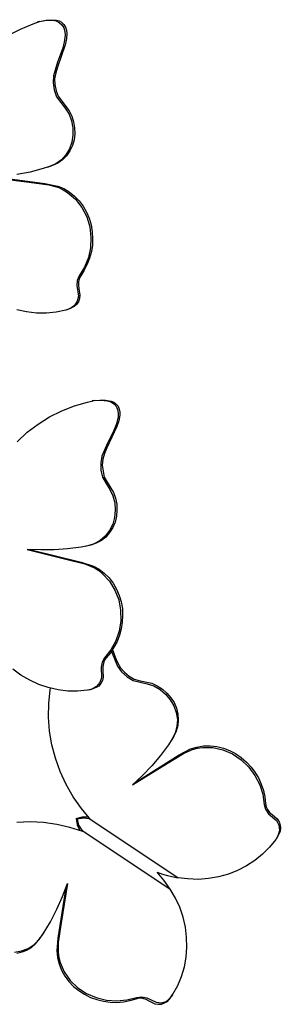
# Model space of a CAD drawing. Extents: x 7103.4 to 7118.9, y -32544 to -32515.4.
# Drawn here: x 7115.1 to 7116.6, y -32536 to -32530.1 of the extents above; entities that cross this region are included whole.
import ezdxf

# ---------------------------------------------------------------- set-up
doc = ezdxf.new("R2010")
doc.units = 0
doc.header["$MEASUREMENT"] = 0

msp = doc.modelspace()

# ---------------------------------------------------------------- linework, layer by layer
at = {"lineweight": -3}
for p, q in [((7115.2233, -32530.1534), (7115.2569, -32530.1495)), ((7115.2569, -32530.1495), (7115.2912, -32530.1517)), ((7115.0059, -32530.2426), (7115.0767, -32530.2052)), ((7115.0767, -32530.2052), (7115.1518, -32530.1737)), ((7115.1518, -32530.1737), (7115.1898, -32530.1609)), ((7115.1898, -32530.1609), (7115.1794, -32530.1632)), ((7115.1898, -32530.1609), (7115.2293, -32530.1526)), ((7115.1898, -32530.1609), (7115.2233, -32530.1534)), ((7115.2293, -32530.1526), (7115.2703, -32530.1525)), ((7115.2703, -32530.1525), (7115.2904, -32530.1569)), ((7115.2904, -32530.1569), (7115.3083, -32530.1658)), ((7115.2912, -32530.1517), (7115.3076, -32530.1561)), ((7115.3076, -32530.1561), (7115.3218, -32530.165)), ((7115.3083, -32530.1658), (7115.324, -32530.1792)), ((7115.3218, -32530.165), (7115.336, -32530.1776)), ((7115.324, -32530.1792), (7115.3353, -32530.1978)), ((7115.3353, -32530.1978), (7115.3413, -32530.2194)), ((7115.336, -32530.1776), (7115.3449, -32530.1933)), ((7115.3449, -32530.1933), (7115.351, -32530.2111)), ((7115.3436, -32530.241), (7115.3377, -32530.2827)), ((7115.3413, -32530.2194), (7115.3436, -32530.241)), ((7115.3511, -32530.2633), (7115.343, -32530.2984)), ((7115.351, -32530.2111), (7115.3532, -32530.229)), ((7115.3532, -32530.229), (7115.3511, -32530.2633)), ((7115.343, -32530.2984), (7115.2971, -32530.4319)), ((7115.3267, -32530.3238), (7115.2986, -32530.4028)), ((7115.3377, -32530.2827), (7115.3267, -32530.3238)), ((7115.2986, -32530.4028), (7115.2734, -32530.4834)), ((7115.2971, -32530.4319), (7115.2875, -32530.4662)), ((7115.2734, -32530.4834), (7115.2713, -32530.5252)), ((7115.2875, -32530.4662), (7115.2809, -32530.502)), ((7115.2713, -32530.5252), (7115.2781, -32530.5676)), ((7115.2809, -32530.502), (7115.2825, -32530.5363)), ((7115.2825, -32530.5363), (7115.2908, -32530.5721)), ((7115.2781, -32530.5676), (7115.2917, -32530.6078)), ((7115.2908, -32530.5721), (7115.3021, -32530.6056)), ((7115.2917, -32530.6078), (7115.3171, -32530.6428)), ((7115.3021, -32530.6056), (7115.323, -32530.6346)), ((7115.3171, -32530.6428), (7115.3433, -32530.6763)), ((7115.323, -32530.6346), (7115.3672, -32530.6919)), ((7115.3433, -32530.6763), (7115.3665, -32530.712)), ((7115.3665, -32530.712), (7115.3822, -32530.7515)), ((7115.3672, -32530.6919), (7115.3829, -32530.7239)), ((7115.3829, -32530.7239), (7115.3942, -32530.7574)), ((7115.3822, -32530.7515), (7115.389, -32530.7939)), ((7115.389, -32530.7939), (7115.3899, -32530.8371)), ((7115.3942, -32530.7574), (7115.4002, -32530.7939)), ((7115.4002, -32530.7939), (7115.4011, -32530.8297)), ((7115.3899, -32530.8371), (7115.3841, -32530.8789)), ((7115.4011, -32530.8297), (7115.3967, -32530.8647)), ((7115.3841, -32530.8789), (7115.3685, -32530.9177)), ((7115.3871, -32530.899), (7115.3715, -32530.9304)), ((7115.3967, -32530.8647), (7115.3871, -32530.899)), ((7115.3485, -32530.9543), (7115.321, -32530.9834)), ((7115.3515, -32530.9595), (7115.3284, -32530.9834)), ((7115.3685, -32530.9177), (7115.3485, -32530.9543)), ((7115.3715, -32530.9304), (7115.3515, -32530.9595)), ((7115.251, -32531.0231), (7115.213, -32531.0359)), ((7115.2689, -32531.0171), (7115.2369, -32531.0291)), ((7115.2883, -32531.0081), (7115.251, -32531.0231)), ((7115.3002, -32531.0029), (7115.2689, -32531.0171)), ((7115.321, -32530.9834), (7115.2883, -32531.0081)), ((7115.3284, -32530.9834), (7115.3002, -32531.0029)), ((7114.8942, -32531.0859), (7115.1298, -32531.1174)), ((7114.9188, -32531.0851), (7115.223, -32531.1246)), ((7115.1341, -32531.0562), (7115.0544, -32531.0706)), ((7115.213, -32531.0359), (7115.1341, -32531.0562)), ((7115.1298, -32531.1174), (7115.2468, -32531.1327)), ((7115.223, -32531.1246), (7115.299, -32531.14)), ((7115.2468, -32531.1327), (7115.3058, -32531.1489)), ((7115.299, -32531.14), (7115.3349, -32531.1541)), ((7115.3058, -32531.1489), (7115.3326, -32531.1623)), ((7115.3326, -32531.1623), (7115.358, -32531.1786)), ((7115.3349, -32531.1541), (7115.3677, -32531.1741)), ((7115.358, -32531.1786), (7115.4051, -32531.2187)), ((7115.3677, -32531.1741), (7115.3998, -32531.1994)), ((7115.3998, -32531.1994), (7115.4267, -32531.2276)), ((7115.4051, -32531.2187), (7115.4425, -32531.2671)), ((7115.4267, -32531.2276), (7115.4514, -32531.2603)), ((7115.4514, -32531.2603), (7115.4709, -32531.2961)), ((7115.4425, -32531.2671), (7115.4725, -32531.3229)), ((7115.4709, -32531.2961), (7115.4866, -32531.3318)), ((7115.4725, -32531.3229), (7115.4898, -32531.3817)), ((7115.4866, -32531.3318), (7115.4987, -32531.3713)), ((7115.4987, -32531.3713), (7115.5047, -32531.4115)), ((7115.4898, -32531.3817), (7115.4974, -32531.4451)), ((7115.5047, -32531.4115), (7115.5071, -32531.4518)), ((7115.4974, -32531.4451), (7115.4946, -32531.5069)), ((7115.5057, -32531.492), (7115.4998, -32531.53)), ((7115.5071, -32531.4518), (7115.5057, -32531.492)), ((7115.4946, -32531.5069), (7115.4821, -32531.5659)), ((7115.4998, -32531.53), (7115.4895, -32531.5696)), ((7115.4755, -32531.6054), (7115.4577, -32531.6412)), ((7115.4821, -32531.5659), (7115.4591, -32531.6233)), ((7115.4895, -32531.5696), (7115.4755, -32531.6054)), ((7115.4591, -32531.6233), (7115.4264, -32531.6741)), ((7115.4361, -32531.6733), (7115.4272, -32531.6912)), ((7115.4577, -32531.6412), (7115.4361, -32531.6733)), ((7115.4146, -32531.7017), (7115.4124, -32531.7323)), ((7115.4264, -32531.6741), (7115.4146, -32531.7017)), ((7115.4236, -32531.7099), (7115.4229, -32531.73)), ((7115.4229, -32531.73), (7115.4259, -32531.7501)), ((7115.4272, -32531.6912), (7115.4236, -32531.7099)), ((7115.4124, -32531.7323), (7115.4223, -32531.7948)), ((7115.4259, -32531.7501), (7115.432, -32531.7903)), ((7115.432, -32531.7903), (7115.4298, -32531.8097)), ((7115.412, -32531.8456), (7115.3971, -32531.8568)), ((7115.4149, -32531.8247), (7115.3986, -32531.8501)), ((7115.4224, -32531.8284), (7115.412, -32531.8456)), ((7115.4223, -32531.7948), (7115.4149, -32531.8247)), ((7115.4298, -32531.8097), (7115.4224, -32531.8284)), ((7115.1132, -32531.8888), (7115.0558, -32531.8771)), ((7115.1729, -32531.8961), (7115.1132, -32531.8888)), ((7115.2325, -32531.896), (7115.1729, -32531.8961)), ((7115.2891, -32531.8906), (7115.2325, -32531.896)), ((7115.3472, -32531.8785), (7115.2891, -32531.8906)), ((7115.3748, -32531.868), (7115.3472, -32531.8785)), ((7115.3629, -32531.8733), (7115.3517, -32531.877)), ((7115.3971, -32531.8568), (7115.3629, -32531.8733)), ((7115.3986, -32531.8501), (7115.3748, -32531.868)), ((7115.3984, -32532.4482), (7115.4767, -32532.4255)), ((7115.4767, -32532.4255), (7115.5159, -32532.4172)), ((7115.5159, -32532.4172), (7115.5053, -32532.4182)), ((7115.5159, -32532.4172), (7115.5561, -32532.4134)), ((7115.5159, -32532.4172), (7115.5501, -32532.4135)), ((7115.5501, -32532.4135), (7115.5838, -32532.4136)), ((7115.5561, -32532.4134), (7115.5968, -32532.418)), ((7115.5838, -32532.4136), (7115.6177, -32532.4196)), ((7115.5968, -32532.418), (7115.6163, -32532.4247)), ((7115.6163, -32532.4247), (7115.6331, -32532.4356)), ((7115.6177, -32532.4196), (7115.6335, -32532.4259)), ((7115.6335, -32532.4259), (7115.6465, -32532.4363)), ((7115.2509, -32532.5134), (7115.3239, -32532.4774)), ((7115.3239, -32532.4774), (7115.3984, -32532.4482)), ((7115.6331, -32532.4356), (7115.6472, -32532.4507)), ((7115.6465, -32532.4363), (7115.6592, -32532.4505)), ((7115.6472, -32532.4507), (7115.6562, -32532.4704)), ((7115.6562, -32532.4704), (7115.6597, -32532.4926)), ((7115.6592, -32532.4505), (7115.6663, -32532.4671)), ((7115.6597, -32532.4926), (7115.6595, -32532.5143)), ((7115.6663, -32532.4671), (7115.6703, -32532.4855)), ((7115.6703, -32532.4855), (7115.6705, -32532.5035)), ((7115.183, -32532.5568), (7115.2509, -32532.5134)), ((7115.6595, -32532.5143), (7115.6489, -32532.5551)), ((7115.6644, -32532.5374), (7115.6524, -32532.5713)), ((7115.6705, -32532.5035), (7115.6644, -32532.5374)), ((7115.0572, -32532.6619), (7115.1175, -32532.6057)), ((7115.1175, -32532.6057), (7115.183, -32532.5568)), ((7115.6524, -32532.5713), (7115.5916, -32532.6987)), ((7115.6333, -32532.5946), (7115.5963, -32532.67)), ((7115.6489, -32532.5551), (7115.6333, -32532.5946)), ((7115.5963, -32532.67), (7115.5621, -32532.7471)), ((7115.5916, -32532.6987), (7115.5781, -32532.7317)), ((7115.5621, -32532.7471), (7115.5553, -32532.7884)), ((7115.5675, -32532.7665), (7115.5651, -32532.8007)), ((7115.5781, -32532.7317), (7115.5675, -32532.7665)), ((7115.5553, -32532.7884), (7115.5572, -32532.8313)), ((7115.5572, -32532.8313), (7115.566, -32532.8728)), ((7115.5651, -32532.8007), (7115.5693, -32532.8372)), ((7115.5693, -32532.8372), (7115.5766, -32532.8718)), ((7115.566, -32532.8728), (7115.5873, -32532.9105)), ((7115.5766, -32532.8718), (7115.5941, -32532.903)), ((7115.5941, -32532.903), (7115.6314, -32532.9649)), ((7115.5873, -32532.9105), (7115.6095, -32532.9467)), ((7115.6095, -32532.9467), (7115.6285, -32532.9848)), ((7115.6285, -32532.9848), (7115.6396, -32533.0258)), ((7115.6314, -32532.9649), (7115.6434, -32532.9985)), ((7115.6434, -32532.9985), (7115.6508, -32533.0331)), ((7115.6415, -32533.0688), (7115.6374, -32533.1119)), ((7115.6396, -32533.0258), (7115.6415, -32533.0688)), ((7115.6526, -32533.0701), (7115.6494, -32533.1057)), ((7115.6508, -32533.0331), (7115.6526, -32533.0701)), ((7115.6374, -32533.1119), (7115.6269, -32533.1527)), ((7115.6494, -32533.1057), (7115.641, -32533.14)), ((7115.607, -32533.1894), (7115.5829, -32533.2235)), ((7115.6269, -32533.1527), (7115.607, -32533.1894)), ((7115.6276, -32533.173), (7115.6085, -32533.2024)), ((7115.641, -32533.14), (7115.6276, -32533.173)), ((7115.5523, -32533.2493), (7115.5169, -32533.2701)), ((7115.5597, -32533.2501), (7115.5294, -32533.2662)), ((7115.5829, -32533.2235), (7115.5523, -32533.2493)), ((7115.5853, -32533.229), (7115.5597, -32533.2501)), ((7115.6085, -32533.2024), (7115.5853, -32533.229)), ((7115.1165, -32533.3024), (7115.347, -32533.3605)), ((7115.1979, -32533.3055), (7115.1165, -32533.3024)), ((7115.1411, -32533.3044), (7115.4388, -32533.3783)), ((7115.2774, -32533.3055), (7115.1979, -32533.3055)), ((7115.3583, -32533.3003), (7115.2774, -32533.3055)), ((7115.439, -32533.2891), (7115.3583, -32533.3003)), ((7115.4782, -32533.2807), (7115.439, -32533.2891)), ((7115.4967, -32533.2768), (7115.4635, -32533.2851)), ((7115.5169, -32533.2701), (7115.4782, -32533.2807)), ((7115.5294, -32533.2662), (7115.4967, -32533.2768)), ((7115.347, -32533.3605), (7115.4616, -32533.3891)), ((7115.4388, -32533.3783), (7115.5126, -32533.4024)), ((7115.4616, -32533.3891), (7115.5182, -32533.412)), ((7115.5126, -32533.4024), (7115.5466, -32533.4204)), ((7115.5182, -32533.412), (7115.5434, -32533.4283)), ((7115.5434, -32533.4283), (7115.5668, -32533.4474)), ((7115.5466, -32533.4204), (7115.5769, -32533.4441)), ((7115.5668, -32533.4474), (7115.6089, -32533.4927)), ((7115.5769, -32533.4441), (7115.6059, -32533.4728)), ((7115.6059, -32533.4728), (7115.6294, -32533.504)), ((7115.6089, -32533.4927), (7115.6406, -32533.545)), ((7115.6294, -32533.504), (7115.6502, -32533.5393)), ((7115.6406, -32533.545), (7115.664, -32533.6039)), ((7115.6502, -32533.5393), (7115.6655, -32533.577)), ((7115.664, -32533.6039), (7115.6744, -32533.6643)), ((7115.6655, -32533.577), (7115.677, -32533.6143)), ((7115.6744, -32533.6643), (7115.6748, -32533.7281)), ((7115.677, -32533.6143), (7115.6845, -32533.6549)), ((7115.6845, -32533.6549), (7115.6859, -32533.6956)), ((7115.6859, -32533.6956), (7115.6837, -32533.7358)), ((7115.6748, -32533.7281), (7115.6649, -32533.7892)), ((7115.6777, -32533.7757), (7115.6675, -32533.8128)), ((7115.6837, -32533.7358), (7115.6777, -32533.7757)), ((7115.6649, -32533.7892), (7115.6457, -32533.8463)), ((7115.6675, -32533.8128), (7115.6527, -32533.8509)), ((7115.6347, -32533.8848), (7115.6129, -32533.9184)), ((7115.6457, -32533.8463), (7115.6164, -32533.9008)), ((7115.6252, -32533.8994), (7115.6421, -32533.9447)), ((7115.6527, -32533.8509), (7115.6347, -32533.8848)), ((7115.5781, -32533.9475), (7115.5632, -32533.9736)), ((7115.5879, -32533.9478), (7115.577, -32533.9646)), ((7115.6164, -32533.9008), (7115.5781, -32533.9475)), ((7115.6129, -32533.9184), (7115.5879, -32533.9478)), ((7115.6195, -32533.908), (7115.624, -32533.9203)), ((7115.624, -32533.9203), (7115.6561, -32533.9975)), ((7115.6421, -32533.9447), (7115.6557, -32533.9763)), ((7115.0797, -32534.0513), (7115.0312, -32534.0158)), ((7115.5632, -32533.9736), (7115.5576, -32534.0037)), ((7115.5576, -32534.0037), (7115.5602, -32534.067)), ((7115.5712, -32533.9827), (7115.5682, -32534.0026)), ((7115.5682, -32534.0026), (7115.5689, -32534.023)), ((7115.577, -32533.9646), (7115.5712, -32533.9827)), ((7115.6557, -32533.9763), (7115.674, -32534.0077)), ((7115.6561, -32533.9975), (7115.6804, -32534.0324)), ((7115.674, -32534.0077), (7115.6969, -32534.0344)), ((7115.1319, -32534.0812), (7115.0797, -32534.0513)), ((7115.5602, -32534.067), (7115.5495, -32534.0958)), ((7115.5704, -32534.0636), (7115.566, -32534.0826)), ((7115.5689, -32534.023), (7115.5704, -32534.0636)), ((7115.6804, -32534.0324), (7115.7128, -32534.0612)), ((7115.6969, -32534.0344), (7115.7257, -32534.0574)), ((7115.7128, -32534.0612), (7115.7498, -32534.0828)), ((7115.7257, -32534.0574), (7115.7555, -32534.0745)), ((7115.7555, -32534.0745), (7115.7899, -32534.0844)), ((7115.1867, -32534.1068), (7115.1319, -32534.0812)), ((7115.2424, -32534.1251), (7115.1867, -32534.1068)), ((7115.3009, -32534.1391), (7115.2424, -32534.1251)), ((7115.2546, -32534.1387), (7115.2567, -32534.1285)), ((7115.5047, -32534.1343), (7115.4761, -32534.1416)), ((7115.5281, -32534.1256), (7115.4922, -32534.1381)), ((7115.5304, -32534.1191), (7115.5047, -32534.1343)), ((7115.5442, -32534.1162), (7115.5281, -32534.1256)), ((7115.5495, -32534.0958), (7115.5304, -32534.1191)), ((7115.5565, -32534.1003), (7115.5442, -32534.1162)), ((7115.566, -32534.0826), (7115.5565, -32534.1003)), ((7115.7498, -32534.0828), (7115.7901, -32534.0938)), ((7115.7899, -32534.0844), (7115.8609, -32534.0995)), ((7115.7901, -32534.0938), (7115.8327, -32534.1024)), ((7115.8327, -32534.1024), (7115.873, -32534.1157)), ((7115.8609, -32534.0995), (7115.893, -32534.1142)), ((7115.873, -32534.1157), (7115.91, -32534.1374)), ((7115.893, -32534.1142), (7115.9241, -32534.1348)), ((7115.9241, -32534.1348), (7115.9505, -32534.1578)), ((7115.2456, -32534.2202), (7115.2546, -32534.1387)), ((7115.3601, -32534.1458), (7115.3009, -32534.1391)), ((7115.417, -32534.1469), (7115.3601, -32534.1458)), ((7115.4761, -32534.1416), (7115.417, -32534.1469)), ((7115.4922, -32534.1381), (7115.4807, -32534.1406)), ((7115.91, -32534.1374), (7115.9423, -32534.1639)), ((7115.9423, -32534.1639), (7115.9701, -32534.1975)), ((7115.9505, -32534.1578), (7115.9746, -32534.1856)), ((7115.9746, -32534.1856), (7115.9929, -32534.2147)), ((7115.2437, -32534.3015), (7115.2456, -32534.2202)), ((7115.9701, -32534.1975), (7115.9909, -32534.2336)), ((7115.9909, -32534.2336), (7116.0058, -32534.2734)), ((7115.9929, -32534.2147), (7116.0065, -32534.2486)), ((7116.0065, -32534.2486), (7116.0154, -32534.2827)), ((7115.2501, -32534.3839), (7115.2437, -32534.3015)), ((7116.0058, -32534.2734), (7116.0125, -32534.3145)), ((7116.0154, -32534.2827), (7116.0173, -32534.3168)), ((7116.0098, -32534.3558), (7116, -32534.3949)), ((7116.0144, -32534.351), (7116.0057, -32534.3842)), ((7116.0125, -32534.3145), (7116.0098, -32534.3558)), ((7116.0173, -32534.3168), (7116.0144, -32534.351)), ((7115.2635, -32534.4662), (7115.2501, -32534.3839)), ((7115.9921, -32534.4151), (7115.9738, -32534.4438)), ((7116, -32534.3949), (7115.9818, -32534.4307)), ((7116.0057, -32534.3842), (7115.9921, -32534.4151)), ((7115.2863, -32534.5459), (7115.2635, -32534.4662)), ((7115.9601, -32534.4653), (7115.9119, -32534.5299)), ((7115.9818, -32534.4307), (7115.9601, -32534.4653)), ((7115.9738, -32534.4438), (7115.9681, -32534.4522)), ((7116.0915, -32534.4898), (7116.129, -32534.4796)), ((7116.1021, -32534.4931), (7116.1326, -32534.4854)), ((7116.129, -32534.4796), (7116.1677, -32534.4729)), ((7116.1326, -32534.4854), (7116.162, -32534.4813)), ((7116.162, -32534.4813), (7116.2233, -32534.4824)), ((7116.1677, -32534.4729), (7116.2078, -32534.4721)), ((7116.2078, -32534.4721), (7116.248, -32534.4761)), ((7116.2233, -32534.4824), (7116.2837, -32534.4966)), ((7116.248, -32534.4761), (7116.2871, -32534.4859)), ((7116.2871, -32534.4859), (7116.3239, -32534.5005)), ((7115.7642, -32534.6884), (7116.0238, -32534.5265)), ((7115.9119, -32534.5299), (7115.8601, -32534.591)), ((7115.9471, -32534.5799), (7116.0484, -32534.5177)), ((7116.0238, -32534.5265), (7116.0915, -32534.4898)), ((7116.0484, -32534.5177), (7116.1021, -32534.4931)), ((7116.2837, -32534.4966), (7116.342, -32534.5202)), ((7116.3239, -32534.5005), (7116.3596, -32534.5186)), ((7116.342, -32534.5202), (7116.3933, -32534.5557)), ((7116.3596, -32534.5186), (7116.3931, -32534.5415)), ((7116.3931, -32534.5415), (7116.4243, -32534.5692)), ((7115.3138, -32534.6255), (7115.2863, -32534.5459)), ((7115.7445, -32534.7041), (7115.9471, -32534.5799)), ((7115.8601, -32534.591), (7115.8046, -32534.6487)), ((7116.3933, -32534.5557), (7116.439, -32534.5996)), ((7116.4243, -32534.5692), (7116.452, -32534.5981)), ((7116.439, -32534.5996), (7116.4753, -32534.6483)), ((7116.452, -32534.5981), (7116.475, -32534.6295)), ((7115.3495, -32534.7014), (7115.3138, -32534.6255)), ((7115.8046, -32534.6487), (7115.7445, -32534.7041)), ((7116.475, -32534.6295), (7116.4957, -32534.6633)), ((7116.4753, -32534.6483), (7116.5035, -32534.7032)), ((7115.3922, -32534.7748), (7115.3495, -32534.7014)), ((7116.4957, -32534.6633), (7116.5129, -32534.7006)), ((7116.5035, -32534.7032), (7116.5224, -32534.7606)), ((7116.5129, -32534.7006), (7116.5255, -32534.7381)), ((7115.4408, -32534.8446), (7115.3922, -32534.7748)), ((7116.5224, -32534.7606), (7116.5307, -32534.8217)), ((7116.5255, -32534.7381), (7116.5333, -32534.7757)), ((7116.5333, -32534.7757), (7116.5376, -32534.8145)), ((7116.5307, -32534.8217), (7116.5383, -32534.8498)), ((7116.5376, -32534.8145), (7116.5415, -32534.8344)), ((7116.5415, -32534.8344), (7116.5501, -32534.852)), ((7115.409, -32534.9041), (7115.4465, -32534.894)), ((7115.4951, -32534.9107), (7115.4408, -32534.8446)), ((7115.4465, -32534.894), (7115.4842, -32534.8956)), ((7116.5383, -32534.8498), (7116.5565, -32534.8766)), ((7116.5501, -32534.852), (7116.5622, -32534.8682)), ((7116.5565, -32534.8766), (7116.6033, -32534.9169)), ((7116.5622, -32534.8682), (7116.5778, -32534.8809)), ((7116.5778, -32534.8809), (7116.6078, -32534.9074)), ((7115.1347, -32534.9249), (7115.0558, -32534.9277)), ((7115.2138, -32534.9292), (7115.1347, -32534.9249)), ((7115.293, -32534.9406), (7115.2138, -32534.9292)), ((7115.3711, -32534.9579), (7115.293, -32534.9406)), ((7115.4161, -32534.9087), (7115.409, -32534.9041)), ((7115.409, -32534.9041), (7115.4144, -32534.9417)), ((7115.4144, -32534.9417), (7115.4304, -32534.9756)), ((7115.4525, -32534.9021), (7115.4161, -32534.9087)), ((7115.4161, -32534.9087), (7115.4239, -32534.9439)), ((7115.4239, -32534.9439), (7115.4434, -32534.9742)), ((7115.4868, -32534.9073), (7115.4525, -32534.9021)), ((7116.0148, -32535.2575), (7115.4868, -32534.9073)), ((7115.4951, -32534.9107), (7115.4868, -32534.9073)), ((7116.6033, -32534.9169), (7116.618, -32534.9449)), ((7116.6078, -32534.9074), (7116.6188, -32534.9249)), ((7116.618, -32534.9449), (7116.6209, -32534.9755)), ((7116.6188, -32534.9249), (7116.6262, -32534.9436)), ((7116.6262, -32534.9436), (7116.6266, -32534.9624)), ((7115.4482, -32534.9811), (7115.3711, -32534.9579)), ((7115.4434, -32534.9742), (7115.969, -32535.3244)), ((7115.4434, -32534.9742), (7115.4482, -32534.9811)), ((7116.6132, -32535.0028), (7116.5996, -32535.029)), ((7116.6246, -32534.9813), (7116.6076, -32535.0158)), ((7116.6209, -32534.9755), (7116.6132, -32535.0028)), ((7116.6266, -32534.9624), (7116.6246, -32534.9813)), ((7116.5996, -32535.029), (7116.5616, -32535.0757)), ((7116.6076, -32535.0158), (7116.6007, -32535.0254)), ((7116.52, -32535.1166), (7116.4748, -32535.154)), ((7116.5616, -32535.0757), (7116.52, -32535.1166)), ((7116.4248, -32535.1869), (7116.3711, -32535.2139)), ((7116.4748, -32535.154), (7116.4248, -32535.1869)), ((7115.8915, -32535.2246), (7115.9248, -32535.2357)), ((7115.9325, -32535.2709), (7115.8915, -32535.2246)), ((7115.9248, -32535.2357), (7115.9544, -32535.2434)), ((7115.9544, -32535.2434), (7116.0148, -32535.2575)), ((7116.3173, -32535.2361), (7116.2575, -32535.2527)), ((7116.3711, -32535.2139), (7116.3173, -32535.2361)), ((7115.3565, -32535.2906), (7115.32, -32535.5259)), ((7115.3274, -32535.369), (7115.3565, -32535.2906)), ((7115.969, -32535.3244), (7115.9325, -32535.2709)), ((7116.075, -32535.2645), (7116.0148, -32535.2575)), ((7116.1376, -32535.2668), (7116.075, -32535.2645)), ((7116.1976, -32535.2621), (7116.1376, -32535.2668)), ((7116.2575, -32535.2527), (7116.1976, -32535.2621)), ((7115.3476, -32535.3144), (7115.2994, -32535.6171)), ((7116.0007, -32535.378), (7115.969, -32535.3244)), ((7115.2936, -32535.4451), (7115.3274, -32535.369)), ((7116.0265, -32535.4329), (7116.0007, -32535.378)), ((7115.2562, -32535.5201), (7115.2936, -32535.4451)), ((7116.0466, -32535.4914), (7116.0265, -32535.4329)), ((7115.2128, -32535.5917), (7115.2562, -32535.5201)), ((7115.32, -32535.5259), (7115.3022, -32535.643)), ((7116.0607, -32535.5513), (7116.0466, -32535.4914)), ((7115.1876, -32535.6252), (7115.2128, -32535.5917)), ((7115.2048, -32535.6025), (7115.2105, -32535.5941)), ((7116.0678, -32535.6112), (7116.0607, -32535.5513)), ((7115.1226, -32535.6784), (7115.1587, -32535.6553)), ((7115.1425, -32535.6721), (7115.1669, -32535.6516)), ((7115.1587, -32535.6553), (7115.1876, -32535.6252)), ((7115.1669, -32535.6516), (7115.2048, -32535.6025)), ((7115.2994, -32535.6171), (7115.2938, -32535.6926)), ((7115.3022, -32535.643), (7115.3011, -32535.7019)), ((7116.069, -32535.6702), (7116.0678, -32535.6112)), ((7115.0405, -32535.7012), (7115.0828, -32535.6933)), ((7115.056, -32535.7068), (7115.0865, -32535.6991)), ((7115.0828, -32535.6933), (7115.1226, -32535.6784)), ((7115.0865, -32535.6991), (7115.1157, -32535.6879)), ((7115.1157, -32535.6879), (7115.1425, -32535.6721)), ((7115.2938, -32535.6926), (7115.297, -32535.7327)), ((7115.3011, -32535.7019), (7115.3052, -32535.7313)), ((7116.0643, -32535.7304), (7116.069, -32535.6702)), ((7115.297, -32535.7327), (7115.3071, -32535.7702)), ((7115.3052, -32535.7313), (7115.3129, -32535.7618)), ((7115.3071, -32535.7702), (7115.322, -32535.8076)), ((7115.3129, -32535.7618), (7115.3376, -32535.8179)), ((7116.0548, -32535.7883), (7116.0643, -32535.7304)), ((7115.322, -32535.8076), (7115.3416, -32535.8426)), ((7115.3376, -32535.8179), (7115.3739, -32535.869)), ((7116.0371, -32535.8452), (7116.0548, -32535.7883)), ((7115.3416, -32535.8426), (7115.3658, -32535.8751)), ((7115.3658, -32535.8751), (7115.3935, -32535.904)), ((7115.3739, -32535.869), (7115.4184, -32535.9118)), ((7116.0158, -32535.8987), (7116.0371, -32535.8452)), ((7115.3935, -32535.904), (7115.4246, -32535.9293)), ((7115.4184, -32535.9118), (7115.4709, -32535.9461)), ((7115.4246, -32535.9293), (7115.4593, -32535.951)), ((7115.4593, -32535.951), (7115.495, -32535.9692)), ((7115.4709, -32535.9461), (7115.528, -32535.9709)), ((7115.9689, -32535.9739), (7115.9862, -32535.9512)), ((7115.9862, -32535.9512), (7116.0158, -32535.8987)), ((7115.495, -32535.9692), (7115.533, -32535.9826)), ((7115.528, -32535.9709), (7115.5896, -32535.9862)), ((7115.533, -32535.9826), (7115.5721, -32535.9924)), ((7115.5721, -32535.9924), (7115.6111, -32535.9975)), ((7115.5896, -32535.9862), (7115.651, -32535.9897)), ((7115.6111, -32535.9975), (7115.6512, -32535.9991)), ((7115.651, -32535.9897), (7115.711, -32535.9849)), ((7115.6512, -32535.9991), (7115.6912, -32535.9959)), ((7115.6912, -32535.9959), (7115.7287, -32535.9881)), ((7115.711, -32535.9849), (7115.7696, -32535.9696)), ((7115.7287, -32535.9881), (7115.7663, -32535.9779)), ((7115.7663, -32535.9779), (7115.785, -32535.9728)), ((7115.7696, -32535.9696), (7115.799, -32535.9655)), ((7115.785, -32535.9728), (7115.8039, -32535.9748)), ((7115.799, -32535.9655), (7115.8298, -32535.972)), ((7115.8039, -32535.9748), (7115.8241, -32535.9803)), ((7115.8241, -32535.9803), (7115.8431, -32535.9894)), ((7115.8298, -32535.972), (7115.8857, -32535.998)), ((7115.8431, -32535.9894), (7115.8788, -32536.0075)), ((7115.8788, -32536.0075), (7115.8989, -32536.0107)), ((7115.8857, -32535.998), (7115.9176, -32536.0009)), ((7115.8989, -32536.0107), (7115.9189, -32536.0091)), ((7115.9176, -32536.0009), (7115.9457, -32535.9932)), ((7115.9189, -32536.0091), (7115.9365, -32536.0028)), ((7115.9365, -32536.0028), (7115.9528, -32535.9931)), ((7115.9457, -32535.9932), (7115.9689, -32535.9739)), ((7115.9528, -32535.9931), (7115.9782, -32535.9643)), ((7115.9782, -32535.9643), (7115.985, -32535.9547))]:
    msp.add_line(p, q, dxfattribs=at)

doc.saveas('drawing.dxf')
